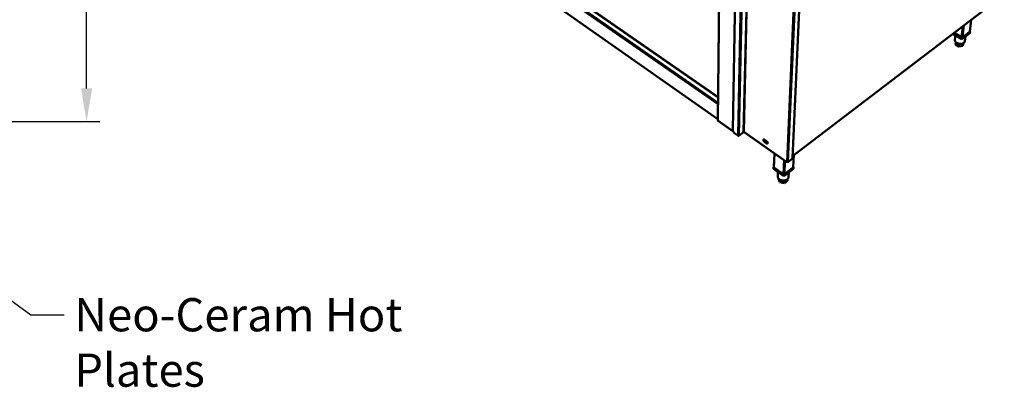
# Model space of a CAD drawing. Units: millimetres. Extents: x 65 to 5840, y 100 to 4100.
# Drawn here: x 2151 to 3632, y 2447 to 3000 of the extents above; entities that cross this region are included whole.
import ezdxf

# ---------------------------------------------------------------- set-up
doc = ezdxf.new("R2010")
doc.units = ezdxf.units.MM
doc.header["$LTSCALE"] = 20
for name, color, linetype, lineweight in [('Dimension (ISO)', 7, 'Continuous', 25), ('Symbol (ISO)', 7, 'Continuous', 25), ('Visible (ISO)', 7, 'Continuous', 50), ('Visible Narrow (ISO)', 7, 'Continuous', 35)]:
    doc.layers.add(name, color=color, linetype=linetype, lineweight=lineweight)
doc.styles.add('Note Text (ISO)', font='tahoma.ttf')
doc.dimstyles.new('Default (ISO)', dxfattribs={"dimscale": 20, "dimtxt": 2.5, "dimasz": 2.5, "dimexe": 1, "dimexo": 2, "dimgap": 0.762, "dimtad": 1, "dimtoh": 1, "dimdec": 1, "dimrnd": 1e-08, "dimzin": 0, "dimdsep": 46, "dimtxsty": 'Note Text (ISO)', "dimcen": 0.09, "dimdle": 10, "dimclrd": 256, "dimclre": 256, "dimclrt": 256, "dimadec": 1, "dimazin": 0, "dimtfac": 1.40208, "dimtmove": 0, "dimatfit": 3, "dimfxl": 1, "dimtolj": 1, "dimtzin": 0, "dimlwd": -1, "dimlwe": -1, "dimarcsym": 0})
doc.dimstyles.new('Default - Method 1b (ISO)$7', dxfattribs={"dimscale": 20, "dimtxt": 2.5, "dimasz": 2.5, "dimexe": 3.175, "dimexo": 0, "dimgap": 0.762, "dimtad": 1, "dimtoh": 1, "dimrnd": 1e-08, "dimtxsty": 'Note Text (ISO)', "dimcen": 0.09, "dimdle": 10, "dimclrd": 256, "dimclre": 256, "dimclrt": 256, "dimazin": 2, "dimtfac": 1.4, "dimtmove": 0, "dimatfit": 3, "dimfxl": 1, "dimtolj": 1, "dimlwd": -1, "dimlwe": -1, "dimarcsym": 0})

# ---------------------------------------------------------------- blocks, each defined once
blk = doc.blocks.new('*D13')
at = {"layer": 'Defpoints', "color": 0, "transparency": 16777216}
for p in [(1903.5, 3376.6), (2251.6, 3376.6), (1903.5, 2846.6)]:
    blk.add_point(p, dxfattribs=at)
at = {"layer": 'Dimension (ISO)', "transparency": 16777216}
for p, q in [((1943.5, 3376.6), (2271.6, 3376.6)), ((2251.6, 2896.6), (2251.6, 3326.6)), ((1943.5, 2846.6), (2271.6, 2846.6))]:
    blk.add_line(p, q, dxfattribs=at)
for points in [[(2243.2, 3326.6), (2259.9, 3326.6), (2251.6, 3376.6)], [(2243.2, 2896.6), (2259.9, 2896.6), (2251.6, 2846.6)]]:
    blk.add_solid(points, dxfattribs=at)
at = {"layer": 'Dimension (ISO)', "transparency": 16777216, "insert": (2184.3, 3058.8), "char_height": 50, "attachment_point": 1, "rotation": 90, "style": 'Note Text (ISO)'}
blk.add_mtext('\\A1;530', dxfattribs=at)

msp = doc.modelspace()

# ---------------------------------------------------------------- linework, layer by layer
at = {"layer": 'Visible (ISO)'}
for p, q in [((3204.9, 3256.08), (3200.73, 2848.66)), ((3230.65, 3241.28), (3223.55, 2833.6)), ((3313.1, 2791.64), (3332.24, 3206.66)), ((3201.09, 2883.92), (2751.8, 3195.18)), ((2747.26, 3169.2), (3200.75, 2850.19)), ((3313.23, 2794.59), (3631.57, 3037.76)), ((3579.59, 2982.13), (3581.76, 2999.71)), ((3567.88, 2970.62), (3554.29, 2978.72)), ((3566.93, 2973.81), (3556.21, 2980.19)), ((3556.21, 2980.19), (3568.18, 2973.07)), ((3558.08, 2976.46), (3557.29, 2969.69)), ((3579.93, 2979.9), (3567.88, 2970.62)), ((3568.18, 2973.07), (3580.23, 2982.35)), ((3579.27, 2981.61), (3569.14, 2973.81)), ((3580.23, 2982.35), (3579.66, 2982.68)), ((3580.23, 2982.35), (3579.93, 2979.9)), ((3558.69, 2966.28), (3558.27, 2962.73)), ((3563.33, 2959.69), (3558.27, 2962.73)), ((3563.83, 2963.82), (3563.33, 2959.69)), ((3568.18, 2973.07), (3567.88, 2970.62)), ((3570.08, 2964.7), (3569.27, 2960.8)), ((3569.72, 2964.51), (3569.27, 2960.8)), ((3573.13, 2974.66), (3572.28, 2967.65)), ((3569.27, 2960.8), (3563.33, 2959.69)), ((3201.25, 2847.67), (3224.07, 2831.6)), ((3226.13, 2829.12), (3230.89, 2825.77)), ((3233.17, 2825.77), (3239.15, 2830.16)), ((3239.15, 2830.16), (3239.18, 2831.31)), ((3240.41, 2830.79), (3304.56, 2785.84)), ((3274.67, 2816.85), (3270.59, 2819.7)), ((3274.01, 2813.88), (3271.03, 2815.96)), ((3271.14, 2819.41), (3274.12, 2817.33)), ((3271.63, 2816.42), (3274.61, 2814.34)), ((3285.22, 2778.12), (3286, 2798.84)), ((3306.54, 2785.87), (3312.45, 2790.39)), ((3314.12, 2777.94), (3314.96, 2795.91)), ((3284.51, 2778.04), (3284.42, 2775.52)), ((3300.21, 2764.33), (3284.42, 2775.52)), ((3285.24, 2778.59), (3284.51, 2778.04)), ((3284.51, 2778.04), (3300.31, 2766.86)), ((3299.04, 2767.76), (3285.77, 2777.15)), ((3291.15, 2770.75), (3290.9, 2764.39)), ((3314.72, 2775.52), (3300.21, 2764.33)), ((3300.31, 2766.86), (3314.83, 2778.04)), ((3313.68, 2777.15), (3301.48, 2767.76)), ((3307.56, 2770), (3307.27, 2763.51)), ((3314.83, 2778.04), (3314.15, 2778.51)), ((3314.83, 2778.04), (3314.72, 2775.52)), ((3292.09, 2761.03), (3292.07, 2760.32)), ((3294.14, 2755.33), (3292.07, 2760.32)), ((3294.3, 2759.21), (3294.14, 2755.33)), ((3300.96, 2753.99), (3294.14, 2755.33)), ((3300.31, 2766.86), (3300.21, 2764.33)), ((3301.14, 2758.05), (3300.96, 2753.99)), ((3305.69, 2757.65), (3300.96, 2753.99)), ((3305.8, 2760.3), (3305.69, 2757.65))]:
    msp.add_line(p, q, dxfattribs=at)
at = {"layer": 'Visible (ISO)', "flags": 128}
for points in [[(3579.59, 2982.13, -0.0479459), (3579.55, 2981.98, -0.0479459), (3579.49, 2981.85, -0.0525203), (3579.39, 2981.71, -0.0525203), (3579.27, 2981.61)], [(3572.28, 2967.65, -0.0332336), (3572.17, 2967.1, -0.0543335), (3572.04, 2966.77, -0.0134893), (3571.72, 2966.18, -0.0332302), (3571.56, 2965.95, -0.0275837), (3571.21, 2965.56, -0.0290968), (3570.85, 2965.22, -0.023241), (3570.39, 2964.89, -0.024803), (3569.93, 2964.61, -0.019867), (3569.37, 2964.35, -0.0211961), (3568.83, 2964.14, -0.0175047), (3568.2, 2963.96, -0.0184949), (3567.6, 2963.82, -0.0159935), (3566.92, 2963.72, -0.0166403), (3566.27, 2963.67, -0.0151822), (3565.57, 2963.66, -0.0155112), (3564.89, 2963.69, -0.0149807), (3564.19, 2963.76, -0.015012), (3563.51, 2963.88, -0.0153624), (3562.84, 2964.03, -0.0150981), (3562.17, 2964.23, -0.0163604), (3561.55, 2964.46, -0.0157835), (3560.92, 2964.73, -0.0180608), (3560.36, 2965.02, -0.0171453), (3559.8, 2965.37, -0.0205831), (3559.33, 2965.71, -0.0193233), (3558.85, 2966.12, -0.0240097), (3558.47, 2966.5, -0.0224843), (3558.11, 2966.95, -0.0282012), (3557.83, 2967.37, -0.0266542), (3557.59, 2967.85, -0.0324623), (3557.49, 2968.11, -0.0130405), (3557.31, 2968.77, -0.0536066), (3557.27, 2969.12, -0.0325375), (3557.29, 2969.69)], [(3569.14, 2973.81, -0.0373749), (3568.86, 2973.65, -0.0617567), (3568.68, 2973.58, -0.0182834), (3568.29, 2973.52, -0.0355997), (3568.09, 2973.5, -0.0308602), (3567.9, 2973.52, -0.0139981), (3567.48, 2973.58, -0.0516872), (3567.26, 2973.65, -0.0322005), (3566.93, 2973.81)], [(3226.13, 2829.12, -0.0177743), (3225.68, 2829.47, -0.0321739), (3225.45, 2829.69, -0.0046244), (3224.95, 2830.24, -0.0173252), (3224.82, 2830.4, -0.0164725), (3224.54, 2830.79, -0.0163129), (3224.28, 2831.2, -0.0180818), (3224.07, 2831.6, -0.0169196), (3223.88, 2832.04, -0.0218713), (3223.8, 2832.24, -0.0072755), (3223.62, 2832.86, -0.0412848), (3223.57, 2833.12, -0.0226146), (3223.55, 2833.6)], [(3239.18, 2831.31, -0.0477599), (3239.36, 2831.41, -0.0708515), (3239.5, 2831.45, -0.0285438), (3239.69, 2831.46, -0.0278838), (3239.88, 2831.45, -0.0691722), (3240.02, 2831.41, -0.0471916), (3240.21, 2831.31)], [(3240.41, 2830.79, -0.0544848), (3240.33, 2830.88, -0.0544848), (3240.26, 2830.99, -0.0688368), (3240.21, 2831.15, -0.0688368), (3240.21, 2831.31)], [(3230.89, 2825.77, 0.0364205), (3231.2, 2825.59, 0.0581154), (3231.42, 2825.52, 0.017212), (3231.83, 2825.44, 0.0351181), (3232.04, 2825.43, 0.0359112), (3232.25, 2825.44, 0.0179449), (3232.65, 2825.52, 0.0597656), (3232.86, 2825.59, 0.0372933), (3233.17, 2825.77)], [(3271.03, 2815.96, -0.0231133), (3270.63, 2816.28, -0.0399751), (3270.43, 2816.49, -0.0077516), (3270.04, 2816.97, -0.0220776), (3269.91, 2817.15, -0.0239566), (3269.71, 2817.5, -0.0220375), (3269.53, 2817.89, -0.0312213), (3269.42, 2818.21, -0.0268995), (3269.34, 2818.59, -0.0469731), (3269.32, 2818.88, -0.0439753), (3269.36, 2819.19, -0.0728964), (3269.45, 2819.42, -0.0769142), (3269.59, 2819.61, -0.0851562), (3269.77, 2819.73, -0.0822355), (3270, 2819.79, -0.0565725), (3270.17, 2819.79, -0.0258272), (3270.53, 2819.72, -0.062275), (3270.82, 2819.62, -0.0491083), (3271.14, 2819.41)], [(3270.02, 2819.79, 0.0352232), (3269.94, 2819.49, 0.0621238), (3269.93, 2819.32, 0.0163852), (3269.97, 2818.92, 0.0331918), (3270.01, 2818.73, 0.021651), (3270.12, 2818.38, 0.0243894), (3270.25, 2818.08, 0.0194177), (3270.43, 2817.75, 0.0203491), (3270.63, 2817.44, 0.0200067), (3270.74, 2817.3, 0.0062439), (3271.1, 2816.87, 0.0365836), (3271.28, 2816.69, 0.0207209), (3271.63, 2816.42)], [(3274.12, 2817.33, -0.0231486), (3274.52, 2817.01, -0.0400226), (3274.72, 2816.8, -0.0077783), (3275.11, 2816.31, -0.0221122), (3275.24, 2816.13, -0.0240251), (3275.44, 2815.79, -0.0220922), (3275.62, 2815.4, -0.0313376), (3275.73, 2815.08, -0.0270156), (3275.81, 2814.69, -0.0471759), (3275.83, 2814.4, -0.0442638), (3275.79, 2814.09, -0.0731208), (3275.7, 2813.86, -0.0772044), (3275.56, 2813.68, -0.0850023), (3275.37, 2813.55, -0.0820793), (3275.15, 2813.49, -0.0562201), (3274.98, 2813.5, -0.02568), (3274.61, 2813.56, -0.0620464), (3274.33, 2813.67, -0.0488726), (3274.01, 2813.88)], [(3274.61, 2814.34, 0.0474963), (3274.9, 2814.15, 0.0474963), (3275.21, 2814.02, 0.0379263), (3275.47, 2813.96, 0.0379263), (3275.74, 2813.95)], [(3304.4, 2786.34, 0.036503), (3304.73, 2786.15, 0.0578414), (3304.95, 2786.08, 0.0172335), (3305.38, 2786, 0.0352687), (3305.59, 2785.99, 0.036991), (3305.8, 2786, 0.0188377), (3306.21, 2786.08, 0.0614109), (3306.42, 2786.15, 0.0384045), (3306.73, 2786.34)], [(3312.67, 2790.88, -0.0597084), (3312.66, 2790.74, -0.0597084), (3312.61, 2790.6, -0.0506267), (3312.54, 2790.49, -0.0506267), (3312.45, 2790.39)], [(3312.67, 2790.88, 0.0576393), (3312.84, 2791.04, 0.0576393), (3312.98, 2791.23, 0.0527838), (3313.06, 2791.43, 0.0527838), (3313.1, 2791.64)], [(3285.77, 2777.15, -0.0400935), (3285.58, 2777.3, -0.0582373), (3285.47, 2777.43, -0.0185633), (3285.36, 2777.61, -0.0216723), (3285.28, 2777.76, -0.0681936), (3285.24, 2777.9, -0.043475), (3285.22, 2778.12)], [(3314.12, 2777.94, -0.0526265), (3314.08, 2777.72, -0.0526265), (3314, 2777.51, -0.0573341), (3313.86, 2777.31, -0.0573341), (3313.68, 2777.15)], [(3307.27, 2763.51, -0.0301724), (3307.19, 2762.82, -0.0497203), (3307.08, 2762.41, -0.0114256), (3306.76, 2761.65, -0.0302422), (3306.62, 2761.37, -0.0266699), (3306.28, 2760.86, -0.0276938), (3305.9, 2760.41, -0.023661), (3305.44, 2759.96, -0.0247713), (3304.96, 2759.57, -0.0210763), (3304.39, 2759.2, -0.0220808), (3303.81, 2758.89, -0.0191177), (3303.15, 2758.6, -0.0199096), (3302.5, 2758.37, -0.0177944), (3301.78, 2758.18, -0.0183343), (3301.08, 2758.04, -0.0170586), (3300.33, 2757.96, -0.0173404), (3299.58, 2757.92, -0.0168679), (3298.83, 2757.93, -0.0168946), (3298.07, 2758, -0.0172067), (3297.34, 2758.12, -0.0169787), (3296.6, 2758.28, -0.0180879), (3295.9, 2758.5, -0.0176023), (3295.21, 2758.76, -0.0195434), (3294.58, 2759.06, -0.0188031), (3293.95, 2759.42, -0.0215956), (3293.4, 2759.79, -0.0206306), (3292.87, 2760.22, -0.0241939), (3292.42, 2760.66, -0.0230951), (3291.99, 2761.16, -0.0271043), (3291.66, 2761.64, -0.0260472), (3291.36, 2762.19, -0.0297878), (3291.24, 2762.48, -0.0111714), (3290.99, 2763.27, -0.0492894), (3290.92, 2763.69, -0.0297606), (3290.9, 2764.39)], [(3301.48, 2767.76, -0.038646), (3301.16, 2767.56, -0.0616494), (3300.94, 2767.48, -0.0190172), (3300.51, 2767.4, -0.0372507), (3300.28, 2767.38, -0.0355866), (3300.06, 2767.4, -0.0174621), (3299.62, 2767.48, -0.0582072), (3299.38, 2767.56, -0.0368061), (3299.04, 2767.76)]]:
    msp.add_lwpolyline(points, format="xyb", dxfattribs=at)
at = {"layer": 'Visible (ISO)'}
for points, knots in [([(3200.74, 2848.66), (3200.74, 2848.57), (3200.76, 2848.47), (3200.82, 2848.38), (3200.9, 2848.26), (3201.04, 2848.15), (3201.22, 2848.07)], [-0.51127021, -0.51127021, -0.51127021, -0.51127021, -0.29394529, -0.29394529, -0.29394529, 0, 0, 0, 0]), ([(3201.25, 2847.67), (3201.22, 2847.68), (3201.21, 2847.71), (3201.2, 2847.73), (3201.17, 2847.8), (3201.17, 2847.92), (3201.22, 2848.07)], [-0.40138927, -0.40138927, -0.40138927, -0.40138927, -0.29394529, -0.29394529, -0.29394529, 0, 0, 0, 0]), ([(3304.4, 2786.34), (3304.37, 2785.92), (3304.58, 2785.7), (3304.92, 2785.81), (3305.03, 2785.84), (3305.16, 2785.91), (3305.29, 2786)], [0, 0, 0, 0, 1.1090681, 1.1090681, 1.1090681, 1.4817475, 1.4817475, 1.4817475, 1.4817475]), ([(3305.66, 2785.99), (3306.05, 2785.74), (3306.42, 2785.72), (3306.6, 2785.92), (3306.68, 2786.02), (3306.73, 2786.16), (3306.73, 2786.34)], [0.1125675, 0.1125675, 0.1125675, 0.1125675, 1.1090681, 1.1090681, 1.1090681, 1.5707963, 1.5707963, 1.5707963, 1.5707963])]:
    msp.add_open_spline(points, degree=3, knots=knots, dxfattribs=at)
at = {"layer": 'Visible Narrow (ISO)'}
for p, q in [((3205.45, 3255.77), (3201.22, 2848.07)), ((3230.89, 2825.77), (3239.01, 3236.48)), ((3233.17, 2825.77), (3241.56, 3235.01)), ((3239.18, 2831.31), (3248.11, 3231.24)), ((3249.26, 3230.58), (3240.21, 2831.31)), ((3304.4, 2786.34), (3322.39, 3200.45)), ((3325.09, 3202.15), (3306.73, 2786.34)), ((3331.78, 3206.37), (3312.67, 2790.88)), ((3200.98, 2872.73), (2744.48, 3190.59)), ((2745.45, 3192.28), (3201.01, 2875.47)), ((3201.09, 2883.14), (2750.87, 3195.15)), ((2746.97, 3169.73), (3200.75, 2850.56)), ((3313.25, 2794.85), (3631.65, 3038.04)), ((3571.3, 2991.72), (3569.14, 2973.81)), ((3581.47, 2999.49), (3579.27, 2981.61)), ((3568.85, 2989.85), (3566.93, 2973.81)), ((3201.22, 2848.07), (3223.83, 2832.14)), ((3240.21, 2831.31), (3304.4, 2786.34)), ((3271.03, 2815.96), (3271.63, 2816.42)), ((3274.01, 2813.88), (3274.61, 2814.34)), ((3286.57, 2798.44), (3285.77, 2777.15)), ((3299.94, 2789.07), (3299.04, 2767.76)), ((3302.32, 2787.4), (3301.48, 2767.76)), ((3306.73, 2786.34), (3312.67, 2790.88)), ((3313.68, 2777.15), (3314.53, 2795.58))]:
    msp.add_line(p, q, dxfattribs=at)

# ---------------------------------------------------------------- texts
at = {"layer": 'Symbol (ISO)', "insert": (2233.06, 2581.03), "char_height": 50, "width": 669.8136, "attachment_point": 1, "style": 'Note Text (ISO)'}
msp.add_mtext('\\fTahoma|b0|i0;Neo-Ceram Hot Plates', dxfattribs=at)

# ---------------------------------------------------------------- dimensions: what is measured, and where the dimension line sits
at = {"layer": 'Dimension (ISO)'}
dim = msp.add_linear_dim(base=(2251.58, 3376.64), p1=(1903.49, 2846.64), p2=(1903.49, 3376.64), angle=270, dimstyle='Default (ISO)', override={"dimgap": 0.762, "dimtoh": 0, "dimdec": 0, "dimtol": 0, "dimlim": 0, "dimtp": 0, "dimtm": 0, "dimtdec": 2, "dimtofl": 0, "dimatfit": 1}, dxfattribs=at)
dim.commit()
dim.dimension.update_dxf_attribs({"geometry": '*D13', "text_midpoint": (2251.58, 3111.64), "dimtype": 160})

# ---------------------------------------------------------------- leaders
at = {"layer": 'Symbol (ISO)', "annotation_type": 0, "has_hookline": 1, "hookline_direction": 0, "text_width": 663.57}
msp.add_leader([(1767.18, 2843.64), (2167.82, 2556.03), (2217.82, 2556.03)], dimstyle='Default - Method 1b (ISO)$7', override={"dimtad": 0}, dxfattribs=at)

doc.saveas('drawing.dxf')
